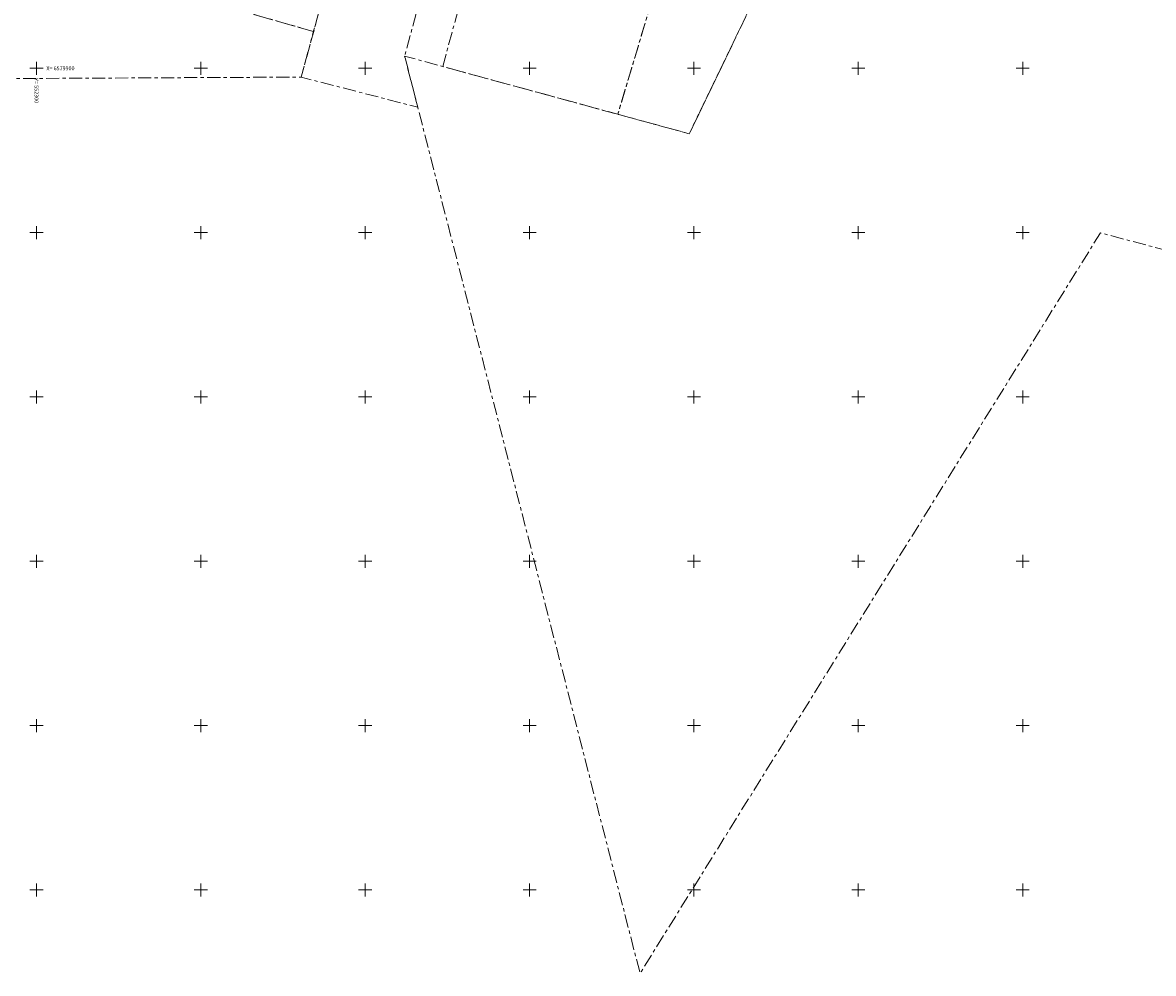
# Model space of a CAD drawing. Units: metres. Extents: x 548981 to 557403, y 6579563 to 6585864.
# Drawn here: x 552296 to 552640, y 6579625 to 6579914 of the extents above; entities that cross this region are included whole.
import ezdxf
from ezdxf.enums import TextEntityAlignment as Align

# ---------------------------------------------------------------- set-up
doc = ezdxf.new("R2010")
doc.units = ezdxf.units.M
doc.linetypes.add('KATASTRIPIIR', pattern=[7, 4, -1, 1, -1])
doc.layers.get('0').update_dxf_attribs({"lineweight": 0})
for name, color, linetype, lineweight in [('0 hoone plan', 7, 'Continuous', 0), ('PIIR', 32, 'Continuous', 0), ('VORK', 7, 'Continuous', 0)]:
    doc.layers.add(name, color=color, linetype=linetype, lineweight=lineweight)
doc.styles.add('romans', font='romans.shx')

# ---------------------------------------------------------------- blocks, each defined once
blk = doc.blocks.new('VKORIS')
at = {"color": 0, "linetype": 'Continuous'}
for p, q in [((-4, 0), (4, 0)), ((0, 4), (0, -4))]:
    blk.add_line(p, q, dxfattribs=at)
blk = doc.blocks.new('7. TJ-1174_Jüri_VK')
at = {"layer": 'PIIR', "linetype": 'KATASTRIPIIR', "lineweight": 0, "flags": 128}
for points in [[(552468.15, 6580121.53), (552520.42, 6580121.75), (552593.14, 6580127.52), (552605.62, 6580136.2), (552696.24, 6580143.46), (552710.89, 6580147.34), (552720.88, 6580066.4), (552826.02, 6580080.63), (552894.65, 6579879.75), (552895.2, 6579777.85), (552623.65, 6579849.91), (552483.6, 6579624.61), (552411.99, 6579903.7), (552498.56, 6579880.08), (552529.9, 6579945.05), (552548.06, 6579985.44), (552563.62, 6580023.47), (552560.43, 6580039.07), (552463.04, 6580068.74), (552451.52, 6580119.54)], [(552398.77, 6579964.42), (552384.26, 6579911.2), (552358.43, 6579918.57), (552372.99, 6579972.23)], [(552426.58, 6579957.23), (552411.99, 6579903.7), (552415.98, 6579888.15), (552380.52, 6579897.32), (552398.77, 6579964.42)], [(552438.22, 6579954.31), (552492.98, 6579940.02), (552476.82, 6579886.01), (552423.58, 6579900.54)], [(552240.05, 6579952.42), (552254.53, 6579948.5), (552277.21, 6579942.36), (552302.93, 6579933.63), (552332.37, 6579925.65), (552358.43, 6579918.57), (552384.26, 6579911.2), (552380.52, 6579897.32), (552252.22, 6579896.69)], [(552523.65, 6579932.09), (552498.56, 6579880.08), (552476.85, 6579886), (552493.01, 6579940.03)]]:
    blk.add_lwpolyline(points, close=True, dxfattribs=at)
at = {"layer": 'VORK', "xscale": 0.5, "yscale": 0.5, "zscale": 0.5}
for p in [(552300, 6579900), (552350, 6579900), (552400, 6579900), (552450, 6579900), (552500, 6579900), (552550, 6579900), (552600, 6579900), (552300, 6579850), (552350, 6579850), (552400, 6579850), (552450, 6579850), (552500, 6579850), (552550, 6579850), (552600, 6579850), (552300, 6579800), (552350, 6579800), (552400, 6579800), (552450, 6579800), (552500, 6579800), (552550, 6579800), (552600, 6579800), (552300, 6579750), (552350, 6579750), (552400, 6579750), (552450, 6579750), (552500, 6579750), (552550, 6579750), (552600, 6579750), (552300, 6579700), (552350, 6579700), (552400, 6579700), (552450, 6579700), (552500, 6579700), (552550, 6579700), (552600, 6579700), (552300, 6579650), (552350, 6579650), (552400, 6579650), (552450, 6579650), (552500, 6579650), (552550, 6579650), (552600, 6579650)]:
    blk.add_blockref('VKORIS', p, dxfattribs=at)
at = {"layer": 'VORK', "style": 'romans'}
blk.add_text('X= 6579900', height=1.2, dxfattribs=at).set_placement((552303, 6579900), align=Align.MIDDLE_LEFT)
blk.add_text('Y= 552300', height=1.2, rotation=270, dxfattribs=at).set_placement((552300, 6579897), align=Align.MIDDLE_LEFT)

msp = doc.modelspace()

# ---------------------------------------------------------------- block references
at = {"layer": '0 hoone plan', "ltscale": 0.5}
msp.add_blockref('7. TJ-1174_Jüri_VK', (0, 0), dxfattribs=at)

doc.saveas('drawing.dxf')
